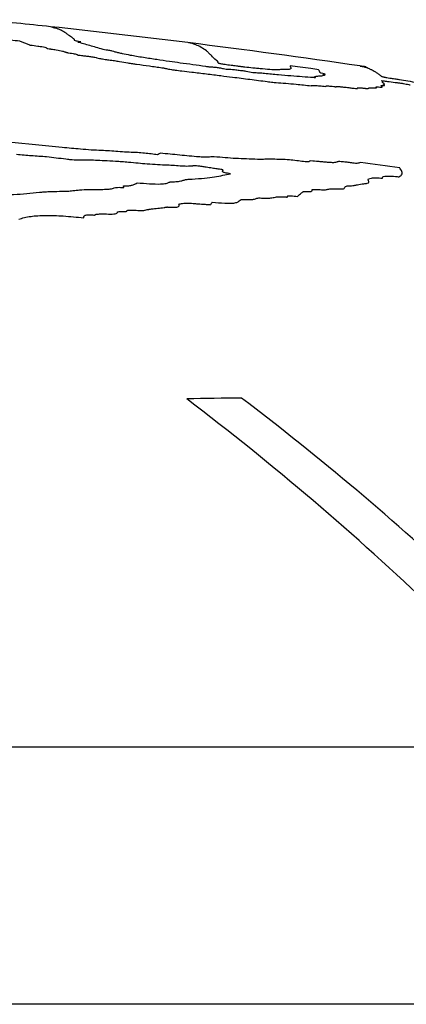
# Model space of a CAD drawing. Units: millimetres. Extents: x 19 to 893, y 28 to 880.
# Drawn here: x 50 to 52, y 631 to 634 of the extents above; entities that cross this region are included whole.
import ezdxf

# ---------------------------------------------------------------- set-up
doc = ezdxf.new("R2010")
doc.units = ezdxf.units.MM

msp = doc.modelspace()

# ---------------------------------------------------------------- linework, layer by layer
at = {"color": 7, "linetype": 'Continuous', "lineweight": 25}
for p, q in [((37.4176, 631.6673), (58.2662, 631.6673)), ((60.0919, 630.8883), (35.5919, 630.8883))]:
    msp.add_line(p, q, dxfattribs=at)
for centre, radius, start, end in [((47.8419, 609.4191), 24.5692, 83.86899, 84.35261), ((47.8419, 609.4191), 24.5692, 82.89418, 83.86899), ((47.6186, 612.5197), 21.4614, 82.62814, 82.7029), ((49.7468, 632.0705), 1.8427, 69.1276, 70.1587), ((47.8419, 609.4191), 24.5692, 81.66946, 82.89418), ((47.8419, 609.4191), 24.5692, 81.62383, 81.66946), ((47.5589, 609.5269), 24.1013, 82.96188, 83.10168), ((51.8306, 631.3034), 2.3951, 115.5312, 115.763), ((52.2496, 630.5463), 3.0117, 106.3127, 106.5333), ((48.0948, 609.5146), 24.15, 81.84039, 82.12511), ((52.5329, 632.1191), 1.9808, 142.803, 143.0785), ((51.2755, 613.9612), 18.764, 90.70803, 91.21352), ((45.723, 625.7285), 8.7888, 46.91736, 52.74351), ((45.5078, 625.6663), 8.8662, 46.37524, 52.72077)]:
    msp.add_arc(centre, radius, start, end, dxfattribs=at)
for points, knots in [([(50.4687, 633.8474), (50.4693, 633.8472), (50.4706, 633.847), (50.4719, 633.8466), (50.4731, 633.8461), (50.4739, 633.8458)], [0, 0, 0, 0, 0.25021, 0.500409, 1, 1, 1, 1]), ([(50.4739, 633.8458), (50.4746, 633.8455), (50.476, 633.8451), (50.4801, 633.8438), (50.4878, 633.8417), (50.4932, 633.8397), (50.496, 633.8388)], [0, 0, 0, 0, 0.160031, 0.320064, 0.660031, 1, 1, 1, 1]), ([(50.496, 633.8388), (50.4968, 633.8384), (50.4983, 633.8377), (50.5005, 633.8364), (50.5022, 633.8353), (50.5033, 633.8346)], [0, 0, 0, 0, 0.250065, 0.500122, 1, 1, 1, 1]), ([(50.5033, 633.8346), (50.5037, 633.8343), (50.5049, 633.8336), (50.507, 633.8325), (50.5084, 633.8316), (50.5091, 633.8312)], [0, 0, 0, 0, 0.249994, 0.624997, 1, 1, 1, 1]), ([(50.5091, 633.8312), (50.5099, 633.8306), (50.5119, 633.8292), (50.5148, 633.8267), (50.5175, 633.8246), (50.5189, 633.8236)], [0, 0, 0, 0, 0.249997, 0.624992, 1, 1, 1, 1]), ([(50.5189, 633.8236), (50.5201, 633.8227), (50.5231, 633.8206), (50.5288, 633.8169), (50.5325, 633.8139), (50.5344, 633.8124)], [0, 0, 0, 0, 0.249991, 0.624994, 1, 1, 1, 1]), ([(50.5344, 633.8124), (50.5349, 633.812), (50.5359, 633.8111), (50.5377, 633.8094), (50.5373, 633.8082), (50.5371, 633.8074)], [0, 0, 0, 0, 0.251298, 0.502607, 1, 1, 1, 1]), ([(50.5371, 633.8074), (50.5377, 633.8071), (50.5396, 633.8059), (50.5526, 633.8035), (50.5575, 633.8019), (50.5562, 633.8014), (50.5523, 633.8013), (50.5494, 633.8014), (50.5487, 633.8015)], [0, 0, 0, 0, 0.186122, 0.561875, 0.710888, 0.835733, 0.960316, 1, 1, 1, 1]), ([(50.5487, 633.8015), (50.5487, 633.8015), (50.5487, 633.8015), (50.5487, 633.8015), (50.5487, 633.8014), (50.5491, 633.8013), (50.55, 633.8012), (50.5505, 633.8011), (50.5507, 633.801)], [0, 0, 0, 0, 0.013525, 0.030797, 0.062457, 0.178965, 0.638956, 1, 1, 1, 1]), ([(50.5507, 633.801), (50.5633, 633.7975), (50.5823, 633.7921), (50.6074, 633.7847), (50.6218, 633.7806), (50.6289, 633.7786)], [0, 0, 0, 0, 0.499903, 0.749869, 1, 1, 1, 1]), ([(50.9373, 633.7748), (50.9318, 633.7784), (50.921, 633.7858), (50.9027, 633.7947), (50.8903, 633.7976), (50.8829, 633.7994)], [0, 0, 0, 0, 0.289638, 0.579277, 1, 1, 1, 1]), ([(50.4034, 633.7922), (50.4116, 633.7913), (50.4246, 633.7898), (50.4401, 633.7874), (50.4489, 633.7857), (50.4536, 633.7841), (50.4538, 633.7834), (50.4539, 633.783)], [0, 0, 0, 0, 0.296845, 0.468832, 0.641982, 0.798739, 1, 1, 1, 1]), ([(50.4539, 633.783), (50.454, 633.7829), (50.4544, 633.7826), (50.4584, 633.7817), (50.4629, 633.7809), (50.4666, 633.7803), (50.4671, 633.7802)], [0, 0, 0, 0, 0.1550784, 0.4230683, 0.9318544, 1, 1, 1, 1]), ([(50.4671, 633.7802), (50.4725, 633.7794), (50.4858, 633.7774), (50.5023, 633.7742), (50.5077, 633.7724), (50.5102, 633.7715)], [0, 0, 0, 0, 0.270185, 0.667772, 1, 1, 1, 1]), ([(50.5102, 633.7715), (50.5109, 633.7712), (50.5122, 633.7707), (50.5142, 633.77), (50.5162, 633.7695), (50.5178, 633.7692), (50.5191, 633.769), (50.5196, 633.7689)], [0, 0, 0, 0, 0.391891, 0.679122, 0.81025, 0.942703, 1, 1, 1, 1]), ([(50.5196, 633.7689), (50.523, 633.7684), (50.5298, 633.7675), (50.5383, 633.7659), (50.544, 633.7641), (50.547, 633.7629), (50.5488, 633.7621)], [0, 0, 0, 0, 0.187032, 0.375592, 0.61262, 1, 1, 1, 1]), ([(50.6289, 633.7786), (50.6322, 633.7782), (50.6377, 633.7775), (50.6445, 633.7765), (50.6498, 633.7755), (50.6536, 633.7741), (50.6574, 633.7729), (50.66, 633.772)], [0, 0, 0, 0, 0.159669, 0.273863, 0.388311, 0.569453, 1, 1, 1, 1]), ([(50.66, 633.772), (50.6639, 633.7712), (50.6717, 633.7695), (50.6852, 633.7663), (50.6984, 633.7638), (50.7069, 633.7621)], [0, 0, 0, 0, 0.2642822, 0.5284105, 1, 1, 1, 1]), ([(50.9525, 633.7603), (50.9499, 633.7629), (50.946, 633.7669), (50.9413, 633.7715), (50.9386, 633.7737), (50.9373, 633.7748)], [0, 0, 0, 0, 0.499989, 0.749992, 1, 1, 1, 1]), ([(50.5488, 633.7621), (50.5511, 633.7618), (50.5557, 633.7612), (50.5639, 633.7601), (50.5701, 633.7594), (50.574, 633.759)], [0, 0, 0, 0, 0.273615, 0.547016, 1, 1, 1, 1]), ([(50.574, 633.759), (50.5781, 633.7585), (50.5849, 633.7578), (50.594, 633.7565), (50.6013, 633.7551), (50.6044, 633.7543), (50.6062, 633.7538)], [0, 0, 0, 0, 0.294401, 0.494053, 0.693541, 1, 1, 1, 1]), ([(50.6062, 633.7538), (50.6085, 633.7531), (50.6132, 633.7518), (50.6266, 633.7495), (50.6371, 633.7481), (50.6424, 633.7473)], [0, 0, 0, 0, 0.3279072, 0.6593528, 1, 1, 1, 1]), ([(50.6424, 633.7473), (50.6479, 633.7466), (50.6588, 633.7451), (50.6785, 633.7422), (50.6912, 633.74), (50.6992, 633.7386)], [0, 0, 0, 0, 0.269226, 0.538502, 1, 1, 1, 1]), ([(50.6992, 633.7386), (50.7015, 633.7381), (50.7059, 633.7373), (50.7148, 633.7359), (50.7219, 633.7349), (50.7262, 633.7343)], [0, 0, 0, 0, 0.288722, 0.563904, 1, 1, 1, 1]), ([(50.7069, 633.7621), (50.7132, 633.761), (50.7257, 633.7588), (50.7525, 633.7545), (50.7736, 633.7512), (50.7875, 633.7491)], [0, 0, 0, 0, 0.256664, 0.513151, 1, 1, 1, 1]), ([(50.7875, 633.7491), (50.7999, 633.7472), (50.8225, 633.7437), (50.8597, 633.7387), (50.8969, 633.7339), (50.922, 633.7302), (50.9346, 633.7283)], [0, 0, 0, 0, 0.266843, 0.483777, 0.739825, 1, 1, 1, 1]), ([(50.9743, 633.737), (50.9736, 633.7379), (50.9726, 633.7392), (50.9728, 633.7418), (50.9625, 633.7497), (50.9568, 633.7557), (50.9525, 633.7603)], [0, 0, 0, 0, 0.101274, 0.151537, 0.352591, 1, 1, 1, 1]), ([(50.7262, 633.7343), (50.739, 633.7325), (50.7583, 633.7299), (50.7838, 633.7264), (50.7965, 633.7245), (50.8029, 633.7236)], [0, 0, 0, 0, 0.499647, 0.749812, 1, 1, 1, 1]), ([(50.8029, 633.7236), (50.8046, 633.7234), (50.8076, 633.7229), (50.8122, 633.7222), (50.8151, 633.7216), (50.8163, 633.7213), (50.8165, 633.7213)], [0, 0, 0, 0, 0.322946, 0.586579, 0.938884, 1, 1, 1, 1]), ([(50.8165, 633.7213), (50.8183, 633.7208), (50.822, 633.7198), (50.8315, 633.7181), (50.8458, 633.7162), (50.8565, 633.7149), (50.8634, 633.7141)], [0, 0, 0, 0, 0.197493, 0.396949, 0.612715, 1, 1, 1, 1]), ([(50.8634, 633.7141), (50.8733, 633.7129), (50.8978, 633.71), (50.9372, 633.7051), (50.9667, 633.7015), (50.9814, 633.6997)], [0, 0, 0, 0, 0.249999, 0.624997, 1, 1, 1, 1]), ([(50.9346, 633.7283), (50.9368, 633.728), (50.9401, 633.7275), (50.9439, 633.7269), (50.9458, 633.7267), (50.9469, 633.7265), (50.9476, 633.7264), (50.948, 633.7264), (50.9482, 633.7264), (50.9483, 633.7264)], [0, 0, 0, 0, 0.484404, 0.729691, 0.823402, 0.90847, 0.946738, 0.979022, 1, 1, 1, 1]), ([(50.9483, 633.7264), (50.9515, 633.7263), (50.9559, 633.7261), (50.9642, 633.7253), (50.9704, 633.7245), (50.9796, 633.7231), (50.988, 633.7215), (50.9945, 633.7202), (50.997, 633.7197)], [0, 0, 0, 0, 0.249941, 0.345828, 0.442346, 0.55289, 0.82438, 1, 1, 1, 1]), ([(51.0169, 633.7301), (51.0105, 633.7309), (51.0016, 633.7319), (50.9901, 633.7335), (50.9835, 633.7345), (50.9782, 633.7356), (50.9756, 633.7364), (50.9747, 633.7369), (50.9743, 633.737)], [0, 0, 0, 0, 0.343448, 0.476775, 0.611618, 0.726285, 0.908815, 1, 1, 1, 1]), ([(50.997, 633.7197), (51.003, 633.7194), (51.0124, 633.7189), (51.0293, 633.7172), (51.0436, 633.7154), (51.061, 633.7127), (51.0712, 633.7108), (51.078, 633.7094)], [0, 0, 0, 0, 0.270643, 0.425999, 0.582555, 0.721725, 1, 1, 1, 1]), ([(51.0535, 633.7252), (51.0499, 633.7257), (51.0427, 633.7267), (51.0306, 633.7284), (51.0219, 633.7295), (51.0169, 633.7301)], [0, 0, 0, 0, 0.295452, 0.590698, 1, 1, 1, 1]), ([(51.1071, 633.7199), (51.1023, 633.7204), (51.0926, 633.7213), (51.0747, 633.7231), (51.0616, 633.7244), (51.0535, 633.7252)], [0, 0, 0, 0, 0.273324, 0.546636, 1, 1, 1, 1]), ([(51.078, 633.7094), (51.0812, 633.7093), (51.0876, 633.7089), (51.098, 633.7084), (51.1075, 633.7075), (51.1132, 633.707)], [0, 0, 0, 0, 0.2817678, 0.5633029, 1, 1, 1, 1]), ([(51.1611, 633.7179), (51.1595, 633.7174), (51.1562, 633.7165), (51.1366, 633.7172), (51.1172, 633.719), (51.1071, 633.7199)], [0, 0, 0, 0, 0.3236968, 0.648934, 1, 1, 1, 1]), ([(51.1623, 633.7184), (51.1619, 633.7184), (51.161, 633.7184), (51.1611, 633.7182), (51.1611, 633.718), (51.1611, 633.7179)], [0, 0, 0, 0, 0.2206177, 0.5318431, 1, 1, 1, 1]), ([(51.193, 633.7206), (51.1922, 633.7201), (51.1905, 633.7192), (51.1839, 633.718), (51.1707, 633.7182), (51.1623, 633.7184)], [0, 0, 0, 0, 0.2605135, 0.5212963, 1, 1, 1, 1]), ([(51.277, 633.7171), (51.2691, 633.7183), (51.2515, 633.7212), (51.2212, 633.7254), (51.2007, 633.728), (51.1906, 633.7293)], [0, 0, 0, 0, 0.291042, 0.651891, 1, 1, 1, 1]), ([(51.1906, 633.7293), (51.1907, 633.7291), (51.1907, 633.7287), (51.1908, 633.728), (51.1909, 633.7274), (51.191, 633.727)], [0, 0, 0, 0, 0.261007, 0.522013, 1, 1, 1, 1]), ([(51.191, 633.727), (51.1913, 633.7265), (51.1919, 633.7254), (51.194, 633.7231), (51.1934, 633.7216), (51.193, 633.7206)], [0, 0, 0, 0, 0.251855, 0.5036865, 1, 1, 1, 1]), ([(51.2816, 633.7088), (51.2811, 633.7095), (51.2803, 633.711), (51.2788, 633.7138), (51.2777, 633.7157), (51.277, 633.7171)], [0, 0, 0, 0, 0.251897, 0.503793, 1, 1, 1, 1]), ([(51.2851, 633.707), (51.2844, 633.7072), (51.2832, 633.7076), (51.282, 633.7082), (51.2817, 633.7086), (51.2816, 633.7088)], [0, 0, 0, 0, 0.26127, 0.522188, 1, 1, 1, 1]), ([(51.4024, 633.7289), (51.4028, 633.7289), (51.4062, 633.7286), (51.4109, 633.7274), (51.415, 633.7263)], [0, 0, 0, 0, 0.117523, 1, 1, 1, 1]), ([(51.415, 633.7263), (51.4165, 633.726), (51.4193, 633.7252), (51.4258, 633.7234), (51.428, 633.7223), (51.4295, 633.7215)], [0, 0, 0, 0, 0.250756, 0.501508, 1, 1, 1, 1]), ([(51.4295, 633.7215), (51.4299, 633.7211), (51.4309, 633.7203), (51.4358, 633.7182), (51.4397, 633.7163), (51.4423, 633.7151)], [0, 0, 0, 0, 0.250661, 0.501286, 1, 1, 1, 1]), ([(51.4423, 633.7151), (51.444, 633.7141), (51.4484, 633.7116), (51.4552, 633.707), (51.4604, 633.7031), (51.463, 633.7011)], [0, 0, 0, 0, 0.249993, 0.624991, 1, 1, 1, 1]), ([(50.9814, 633.6997), (50.9931, 633.6982), (51.0223, 633.6946), (51.0689, 633.6887), (51.1039, 633.6842), (51.1213, 633.6819)], [0, 0, 0, 0, 0.249992, 0.624989, 1, 1, 1, 1]), ([(51.1132, 633.707), (51.1274, 633.7057), (51.1558, 633.7029), (51.2047, 633.6989), (51.2389, 633.6963), (51.2612, 633.6946)], [0, 0, 0, 0, 0.256616, 0.512738, 1, 1, 1, 1]), ([(51.1213, 633.6819), (51.1241, 633.6816), (51.1298, 633.6809), (51.1381, 633.6798), (51.1446, 633.6791), (51.1476, 633.6789), (51.1484, 633.6788)], [0, 0, 0, 0, 0.3002764, 0.6009643, 0.9038284, 1, 1, 1, 1]), ([(51.1484, 633.6788), (51.1579, 633.6782), (51.1771, 633.6768), (51.2119, 633.6738), (51.239, 633.6706), (51.2542, 633.6688)], [0, 0, 0, 0, 0.304135, 0.608904, 1, 1, 1, 1]), ([(51.2612, 633.6946), (51.2625, 633.6945), (51.2653, 633.6943), (51.2673, 633.6944), (51.2676, 633.6946), (51.2674, 633.6947), (51.2673, 633.6947)], [0, 0, 0, 0, 0.352575, 0.789183, 0.954353, 1, 1, 1, 1]), ([(51.2673, 633.6947), (51.2657, 633.6957), (51.2621, 633.6979), (51.2738, 633.6987), (51.2887, 633.699), (51.2902, 633.7004), (51.291, 633.7011)], [0, 0, 0, 0, 0.219826, 0.484814, 0.739567, 1, 1, 1, 1]), ([(51.2897, 633.7038), (51.2913, 633.7037), (51.2942, 633.7035), (51.2967, 633.7035), (51.2967, 633.7039), (51.2923, 633.7051), (51.288, 633.7062), (51.2851, 633.707)], [0, 0, 0, 0, 0.152653, 0.282462, 0.412788, 0.600667, 1, 1, 1, 1]), ([(51.291, 633.7011), (51.2915, 633.7013), (51.2924, 633.7016), (51.2963, 633.7016), (51.2971, 633.702), (51.2955, 633.7026), (51.2927, 633.7032), (51.2905, 633.7037), (51.2897, 633.7038)], [0, 0, 0, 0, 0.260689, 0.513886, 0.668423, 0.79784, 0.926924, 1, 1, 1, 1]), ([(51.463, 633.7011), (51.4634, 633.7008), (51.4642, 633.7002), (51.4655, 633.699), (51.4672, 633.698), (51.4684, 633.6973)], [0, 0, 0, 0, 0.250161, 0.500322, 1, 1, 1, 1]), ([(51.474, 633.6768), (51.4724, 633.6777), (51.4692, 633.6795), (51.4704, 633.6817), (51.4688, 633.6837), (51.4677, 633.685)], [0, 0, 0, 0, 0.255512, 0.510301, 1, 1, 1, 1]), ([(51.4677, 633.685), (51.4701, 633.6846), (51.4751, 633.6839), (51.4821, 633.6828), (51.4874, 633.6821), (51.4898, 633.6818), (51.4903, 633.6817)], [0, 0, 0, 0, 0.320967, 0.655674, 0.926855, 1, 1, 1, 1]), ([(51.4684, 633.6973), (51.469, 633.697), (51.4699, 633.6966), (51.4733, 633.6958), (51.4776, 633.6949), (51.484, 633.6938), (51.4941, 633.6923), (51.5043, 633.6908), (51.5133, 633.6895), (51.5183, 633.6887), (51.521, 633.6882), (51.5216, 633.6881), (51.5217, 633.6881)], [0, 0, 0, 0, 0.174907, 0.278123, 0.360014, 0.441962, 0.577931, 0.787061, 0.876508, 0.96682, 0.994444, 1, 1, 1, 1]), ([(51.4903, 633.6817), (51.4981, 633.6807), (51.5089, 633.6794), (51.5242, 633.6773), (51.534, 633.6758), (51.543, 633.6741), (51.5496, 633.6727), (51.5528, 633.6718), (51.5543, 633.6714)], [0, 0, 0, 0, 0.341045, 0.471457, 0.603485, 0.715998, 0.867314, 1, 1, 1, 1]), ([(51.5217, 633.6881), (51.5299, 633.6866), (51.5461, 633.6837), (51.5805, 633.6781), (51.6094, 633.6729), (51.6278, 633.6695), (51.6336, 633.6684)], [0, 0, 0, 0, 0.234065, 0.463859, 0.83132, 1, 1, 1, 1]), ([(51.2542, 633.6688), (51.2543, 633.6693), (51.2545, 633.6702), (51.2619, 633.6704), (51.273, 633.6697), (51.2858, 633.6683), (51.2947, 633.6672), (51.2977, 633.6668)], [0, 0, 0, 0, 0.273091, 0.453919, 0.634851, 0.877303, 1, 1, 1, 1]), ([(51.2977, 633.6668), (51.2982, 633.6672), (51.2993, 633.6679), (51.301, 633.6687), (51.3069, 633.6686), (51.3138, 633.6679), (51.3201, 633.6672), (51.324, 633.6666), (51.3247, 633.6665)], [0, 0, 0, 0, 0.276352, 0.554469, 0.676185, 0.798336, 0.963668, 1, 1, 1, 1]), ([(51.3247, 633.6665), (51.325, 633.6665), (51.3257, 633.6664), (51.3271, 633.6663), (51.3284, 633.6662), (51.3294, 633.6662), (51.3295, 633.6663), (51.3295, 633.6663)], [0, 0, 0, 0, 0.094461, 0.269469, 0.664351, 0.881141, 1, 1, 1, 1]), ([(51.3295, 633.6663), (51.3298, 633.6665), (51.3303, 633.667), (51.3343, 633.667), (51.3417, 633.6665), (51.3535, 633.6652), (51.3629, 633.664), (51.368, 633.6634)], [0, 0, 0, 0, 0.187981, 0.333828, 0.479908, 0.716093, 1, 1, 1, 1]), ([(51.368, 633.6634), (51.3723, 633.6629), (51.3794, 633.662), (51.3878, 633.6611), (51.3927, 633.6608), (51.3952, 633.6609), (51.3948, 633.6613), (51.3947, 633.6615)], [0, 0, 0, 0, 0.319572, 0.541371, 0.684027, 0.827672, 1, 1, 1, 1]), ([(51.3947, 633.6615), (51.3941, 633.6621), (51.3932, 633.6629), (51.3982, 633.6631), (51.4061, 633.6626), (51.4132, 633.6618), (51.4173, 633.6614)], [0, 0, 0, 0, 0.351391, 0.543637, 0.735767, 1, 1, 1, 1]), ([(51.4173, 633.6614), (51.4181, 633.6613), (51.4203, 633.6611), (51.423, 633.661), (51.4254, 633.6611), (51.4268, 633.6613), (51.4275, 633.6614)], [0, 0, 0, 0, 0.129541, 0.335931, 0.665934, 1, 1, 1, 1]), ([(51.4275, 633.6614), (51.4279, 633.6615), (51.4288, 633.6617), (51.4288, 633.6622), (51.4296, 633.6625), (51.431, 633.6625), (51.4313, 633.6625)], [0, 0, 0, 0, 0.307261, 0.611728, 0.918376, 1, 1, 1, 1]), ([(51.4313, 633.6625), (51.435, 633.6624), (51.442, 633.6623), (51.4508, 633.6626), (51.4534, 633.6636), (51.4512, 633.6649), (51.4506, 633.6652)], [0, 0, 0, 0, 0.272142, 0.515031, 0.871905, 1, 1, 1, 1]), ([(51.4506, 633.6652), (51.4505, 633.6654), (51.4501, 633.6657), (51.4509, 633.6659), (51.4523, 633.6659), (51.4532, 633.6658), (51.4537, 633.6658), (51.4538, 633.6658)], [0, 0, 0, 0, 0.368902, 0.736372, 0.877432, 0.978002, 1, 1, 1, 1]), ([(51.4538, 633.6658), (51.4569, 633.6655), (51.4631, 633.6649), (51.4689, 633.6647), (51.4702, 633.6658), (51.4685, 633.6669), (51.4673, 633.6677)], [0, 0, 0, 0, 0.17591, 0.353514, 0.552941, 1, 1, 1, 1]), ([(51.4673, 633.6677), (51.4671, 633.6681), (51.4666, 633.6687), (51.4654, 633.6696), (51.4659, 633.6702), (51.468, 633.6701), (51.4688, 633.6701)], [0, 0, 0, 0, 0.320535, 0.649588, 0.862079, 1, 1, 1, 1]), ([(51.4688, 633.6701), (51.4717, 633.6701), (51.478, 633.6699), (51.4761, 633.6716), (51.4744, 633.6727), (51.4736, 633.6732)], [0, 0, 0, 0, 0.301382, 0.674915, 1, 1, 1, 1]), ([(51.4736, 633.6732), (51.4735, 633.6736), (51.4734, 633.6743), (51.4758, 633.6751), (51.4747, 633.6762), (51.474, 633.6768)], [0, 0, 0, 0, 0.270874, 0.541015, 1, 1, 1, 1]), ([(50.5009, 633.4823), (50.4469, 633.4875), (50.3657, 633.4953), (50.2574, 633.5052), (50.2033, 633.5099), (50.1762, 633.5123)], [0, 0, 0, 0, 0.499961, 0.749979, 1, 1, 1, 1]), ([(50.6199, 633.473), (50.6097, 633.4734), (50.5892, 633.4742), (50.5489, 633.4776), (50.5194, 633.4805), (50.5009, 633.4823)], [0, 0, 0, 0, 0.271836, 0.542453, 1, 1, 1, 1]), ([(50.7224, 633.4669), (50.7139, 633.4672), (50.6969, 633.4679), (50.6614, 633.4708), (50.6363, 633.4721), (50.6199, 633.473)], [0, 0, 0, 0, 0.26019, 0.518954, 1, 1, 1, 1]), ([(50.4537, 633.4538), (50.446, 633.4543), (50.4306, 633.4554), (50.4006, 633.4573), (50.3779, 633.4593), (50.3629, 633.4606)], [0, 0, 0, 0, 0.255406, 0.510756, 1, 1, 1, 1]), ([(50.5311, 633.4444), (50.5298, 633.4445), (50.5264, 633.4447), (50.5199, 633.4456), (50.515, 633.4462), (50.512, 633.4466)], [0, 0, 0, 0, 0.219294, 0.538955, 1, 1, 1, 1]), ([(50.6286, 633.4419), (50.6195, 633.4424), (50.6014, 633.4434), (50.5696, 633.4439), (50.5462, 633.4442), (50.5311, 633.4444)], [0, 0, 0, 0, 0.263449, 0.526057, 1, 1, 1, 1]), ([(50.702, 633.4372), (50.6952, 633.4378), (50.6816, 633.4391), (50.6575, 633.4403), (50.6398, 633.4413), (50.6286, 633.4419)], [0, 0, 0, 0, 0.268027, 0.535181, 1, 1, 1, 1]), ([(50.7896, 633.4604), (50.783, 633.4611), (50.7699, 633.4626), (50.7495, 633.465), (50.7331, 633.4666), (50.7245, 633.4669), (50.7224, 633.4669)], [0, 0, 0, 0, 0.289303, 0.578179, 0.899835, 1, 1, 1, 1]), ([(50.9144, 633.4537), (50.9048, 633.4546), (50.8855, 633.4564), (50.8468, 633.46), (50.8177, 633.4628), (50.7984, 633.4646)], [0, 0, 0, 0, 0.2503655, 0.5007142, 1, 1, 1, 1]), ([(50.9432, 633.4532), (50.9407, 633.4531), (50.9357, 633.4531), (50.9268, 633.453), (50.919, 633.4534), (50.9144, 633.4537)], [0, 0, 0, 0, 0.283921, 0.567991, 1, 1, 1, 1]), ([(50.961, 633.454), (50.9603, 633.4541), (50.9587, 633.4542), (50.9547, 633.4542), (50.9504, 633.4536), (50.9457, 633.4533), (50.9432, 633.4532)], [0, 0, 0, 0, 0.076666, 0.18772, 0.574903, 1, 1, 1, 1]), ([(51.0919, 633.4463), (51.0808, 633.4468), (51.0588, 633.4477), (51.0179, 633.4488), (50.9832, 633.452), (50.961, 633.454)], [0, 0, 0, 0, 0.2638551, 0.5275959, 1, 1, 1, 1]), ([(51.1384, 633.4466), (51.1331, 633.4468), (51.1227, 633.447), (51.1098, 633.4461), (51.0983, 633.4462), (51.0919, 633.4463)], [0, 0, 0, 0, 0.307508, 0.609619, 1, 1, 1, 1]), ([(51.2105, 633.4423), (51.203, 633.4432), (51.1858, 633.4452), (51.1633, 633.4457), (51.1467, 633.4463), (51.1384, 633.4466)], [0, 0, 0, 0, 0.279288, 0.638659, 1, 1, 1, 1]), ([(51.2536, 633.4416), (51.2517, 633.4408), (51.2493, 633.4396), (51.2442, 633.4388), (51.2403, 633.4387), (51.2309, 633.4394), (51.2206, 633.4409), (51.2122, 633.4421), (51.2105, 633.4423)], [0, 0, 0, 0, 0.344283, 0.445459, 0.521138, 0.596749, 0.918382, 1, 1, 1, 1]), ([(51.2982, 633.4375), (51.2945, 633.4379), (51.287, 633.4385), (51.2721, 633.4399), (51.261, 633.4409), (51.2536, 633.4416)], [0, 0, 0, 0, 0.251876, 0.503741, 1, 1, 1, 1]), ([(51.3631, 633.4374), (51.3583, 633.438), (51.3503, 633.439), (51.3405, 633.4395), (51.3345, 633.4393), (51.3331, 633.4386), (51.3324, 633.4382)], [0, 0, 0, 0, 0.348025, 0.577559, 0.80847, 1, 1, 1, 1]), ([(50.8191, 633.4285), (50.8093, 633.4289), (50.7897, 633.4297), (50.7505, 633.4324), (50.7209, 633.4353), (50.702, 633.4372)], [0, 0, 0, 0, 0.26532, 0.530411, 1, 1, 1, 1]), ([(50.8952, 633.4261), (50.8914, 633.4257), (50.883, 633.4248), (50.8629, 633.4256), (50.8407, 633.4273), (50.8263, 633.4281), (50.8191, 633.4285)], [0, 0, 0, 0, 0.21165, 0.471605, 0.736014, 1, 1, 1, 1]), ([(50.9365, 633.4225), (50.9324, 633.4232), (50.9241, 633.4245), (50.9129, 633.426), (50.9037, 633.4266), (50.8983, 633.4265), (50.896, 633.4262), (50.8952, 633.4261)], [0, 0, 0, 0, 0.279808, 0.561495, 0.733215, 0.905974, 1, 1, 1, 1]), ([(50.9842, 633.4152), (50.9793, 633.4159), (50.9696, 633.4174), (50.9536, 633.4198), (50.9427, 633.4215), (50.9365, 633.4225)], [0, 0, 0, 0, 0.306156, 0.612301, 1, 1, 1, 1]), ([(51.0101, 633.4028), (51.0072, 633.4032), (51.0015, 633.404), (50.9943, 633.4055), (50.9894, 633.4069), (50.9866, 633.4083), (50.9857, 633.4101), (50.9873, 633.4116), (50.9878, 633.4131), (50.9871, 633.414), (50.9856, 633.4148), (50.9845, 633.4151), (50.9842, 633.4152)], [0, 0, 0, 0, 0.12828, 0.257626, 0.33991, 0.422346, 0.543863, 0.765867, 0.856023, 0.932878, 0.981091, 1, 1, 1, 1]), ([(51.3324, 633.4382), (51.3314, 633.4377), (51.3296, 633.4366), (51.3215, 633.436), (51.3106, 633.4365), (51.3022, 633.4372), (51.2982, 633.4375)], [0, 0, 0, 0, 0.265153, 0.486261, 0.757019, 1, 1, 1, 1]), ([(51.3925, 633.4335), (51.3899, 633.4339), (51.3847, 633.4345), (51.375, 633.4358), (51.3678, 633.4367), (51.3631, 633.4374)], [0, 0, 0, 0, 0.264367, 0.528713, 1, 1, 1, 1]), ([(51.52, 633.3936), (51.523, 633.3954), (51.529, 633.3992), (51.5313, 633.4079), (51.526, 633.4153), (51.5225, 633.4201)], [0, 0, 0, 0, 0.257811, 0.515516, 1, 1, 1, 1]), ([(50.8333, 633.3785), (50.8386, 633.3786), (50.8514, 633.3787), (50.8622, 633.3814), (50.8688, 633.3834), (50.8717, 633.3843)], [0, 0, 0, 0, 0.278844, 0.674648, 1, 1, 1, 1]), ([(50.8717, 633.3843), (50.8732, 633.3847), (50.8762, 633.3854), (50.8837, 633.3862), (50.8901, 633.3865), (50.8942, 633.3867)], [0, 0, 0, 0, 0.268881, 0.537362, 1, 1, 1, 1]), ([(50.8942, 633.3867), (50.907, 633.3874), (50.9326, 633.3889), (50.9709, 633.3945), (50.9946, 633.3995), (51.0101, 633.4028)], [0, 0, 0, 0, 0.2595496, 0.5185405, 1, 1, 1, 1]), ([(51.4135, 633.3726), (51.4172, 633.373), (51.4258, 633.3738), (51.4307, 633.3771), (51.4289, 633.3801), (51.428, 633.3817)], [0, 0, 0, 0, 0.279254, 0.634088, 1, 1, 1, 1]), ([(51.428, 633.3817), (51.4271, 633.3837), (51.4255, 633.3871), (51.4356, 633.3898), (51.4506, 633.3905), (51.4638, 633.3897), (51.4704, 633.3894)], [0, 0, 0, 0, 0.33265, 0.554347, 0.776135, 1, 1, 1, 1]), ([(51.4704, 633.3894), (51.4698, 633.3909), (51.4687, 633.3935), (51.4763, 633.3955), (51.4895, 633.3959), (51.5052, 633.395), (51.5165, 633.3939), (51.52, 633.3936)], [0, 0, 0, 0, 0.2748251, 0.4501334, 0.6255311, 0.8824525, 1, 1, 1, 1]), ([(50.4928, 633.3495), (50.4967, 633.3496), (50.5046, 633.3497), (50.519, 633.3501), (50.5277, 633.351), (50.5332, 633.3516)], [0, 0, 0, 0, 0.2672301, 0.534597, 1, 1, 1, 1]), ([(50.5332, 633.3516), (50.5374, 633.3522), (50.5457, 633.3533), (50.5647, 633.3546), (50.5801, 633.355), (50.5902, 633.3553)], [0, 0, 0, 0, 0.259533, 0.518894, 1, 1, 1, 1]), ([(50.5902, 633.3553), (50.5976, 633.3554), (50.6126, 633.3555), (50.6338, 633.3555), (50.6496, 633.3566), (50.6542, 633.3583), (50.6561, 633.359)], [0, 0, 0, 0, 0.294503, 0.588931, 0.830119, 1, 1, 1, 1]), ([(50.6561, 633.359), (50.6577, 633.3597), (50.6604, 633.3609), (50.6683, 633.3617), (50.6776, 633.3616), (50.6842, 633.3611), (50.6876, 633.3609)], [0, 0, 0, 0, 0.318569, 0.543587, 0.768508, 1, 1, 1, 1]), ([(50.6876, 633.3609), (50.6874, 633.3616), (50.6871, 633.3629), (50.6864, 633.3644), (50.6864, 633.3653), (50.6866, 633.3657), (50.6869, 633.366), (50.6875, 633.3661), (50.6879, 633.3662), (50.6882, 633.3662), (50.6882, 633.3662)], [0, 0, 0, 0, 0.400819, 0.688649, 0.795364, 0.86736, 0.941848, 0.971117, 0.994426, 1, 1, 1, 1]), ([(50.6882, 633.3662), (50.6934, 633.3662), (50.7037, 633.3663), (50.7148, 633.3683), (50.7211, 633.3716), (50.7257, 633.374), (50.728, 633.3752)], [0, 0, 0, 0, 0.214836, 0.429577, 0.713708, 1, 1, 1, 1]), ([(50.728, 633.3752), (50.7404, 633.3742), (50.7653, 633.3721), (50.7967, 633.3712), (50.8168, 633.3733), (50.8222, 633.3757), (50.8249, 633.3769)], [0, 0, 0, 0, 0.296208, 0.596108, 0.798274, 1, 1, 1, 1]), ([(50.8249, 633.3769), (50.8254, 633.3772), (50.8263, 633.3776), (50.8287, 633.3782), (50.8311, 633.3785), (50.833, 633.3785), (50.8333, 633.3785)], [0, 0, 0, 0, 0.3165284, 0.5918503, 0.9323199, 1, 1, 1, 1]), ([(51.2359, 633.3488), (51.2391, 633.3487), (51.2455, 633.3483), (51.2524, 633.3487), (51.2568, 633.3501), (51.2575, 633.3525), (51.2575, 633.3544), (51.2575, 633.3554)], [0, 0, 0, 0, 0.16747, 0.336697, 0.481582, 0.73822, 1, 1, 1, 1]), ([(51.2575, 633.3554), (51.2627, 633.3552), (51.2732, 633.355), (51.2873, 633.3543), (51.2978, 633.3543), (51.301, 633.3549), (51.3024, 633.3551)], [0, 0, 0, 0, 0.322052, 0.649732, 0.84934, 1, 1, 1, 1]), ([(51.3024, 633.3551), (51.3057, 633.3559), (51.3132, 633.3576), (51.3323, 633.3575), (51.3463, 633.357), (51.3522, 633.3567)], [0, 0, 0, 0, 0.31478, 0.712572, 1, 1, 1, 1]), ([(51.3522, 633.3567), (51.3533, 633.3578), (51.3558, 633.3601), (51.3573, 633.3632), (51.3608, 633.3652), (51.3646, 633.366), (51.3675, 633.366), (51.3684, 633.3661)], [0, 0, 0, 0, 0.316104, 0.646467, 0.824565, 0.946853, 1, 1, 1, 1]), ([(51.3684, 633.3661), (51.3741, 633.3663), (51.3854, 633.3668), (51.3956, 633.3702), (51.4067, 633.3717), (51.4135, 633.3726)], [0, 0, 0, 0, 0.279553, 0.55559, 1, 1, 1, 1]), ([(50.2629, 633.3368), (50.2789, 633.337), (50.3108, 633.3374), (50.3685, 633.3404), (50.4065, 633.3441), (50.4317, 633.3466)], [0, 0, 0, 0, 0.253058, 0.505944, 1, 1, 1, 1]), ([(50.4317, 633.3466), (50.4364, 633.347), (50.4459, 633.3479), (50.4661, 633.349), (50.4823, 633.3493), (50.4928, 633.3495)], [0, 0, 0, 0, 0.257722, 0.515374, 1, 1, 1, 1]), ([(50.9551, 633.3166), (50.9678, 633.3155), (50.987, 633.3138), (51.011, 633.3129), (51.0261, 633.3144), (51.0342, 633.3182), (51.0375, 633.3213), (51.0392, 633.323)], [0, 0, 0, 0, 0.287013, 0.433793, 0.582421, 0.78212, 1, 1, 1, 1]), ([(51.0392, 633.323), (51.0399, 633.3234), (51.0413, 633.3243), (51.0449, 633.325), (51.0484, 633.3253), (51.0503, 633.3252), (51.0511, 633.3252)], [0, 0, 0, 0, 0.363296, 0.726113, 0.891484, 1, 1, 1, 1]), ([(51.0511, 633.3252), (51.0568, 633.3249), (51.0684, 633.3243), (51.0824, 633.3255), (51.0874, 633.3274), (51.0901, 633.3285)], [0, 0, 0, 0, 0.304927, 0.611327, 1, 1, 1, 1]), ([(51.0901, 633.3285), (51.091, 633.3287), (51.0934, 633.3293), (51.0998, 633.3295), (51.1051, 633.3292), (51.1075, 633.3291)], [0, 0, 0, 0, 0.2562956, 0.6687517, 1, 1, 1, 1]), ([(51.1075, 633.3291), (51.1122, 633.329), (51.1236, 633.3285), (51.1365, 633.3302), (51.1476, 633.3323), (51.161, 633.3334), (51.1725, 633.3329), (51.1787, 633.3323), (51.1802, 633.3322)], [0, 0, 0, 0, 0.152364, 0.373045, 0.630032, 0.810737, 0.954664, 1, 1, 1, 1]), ([(51.1802, 633.3322), (51.1803, 633.3322), (51.1806, 633.3322), (51.1811, 633.3322), (51.182, 633.3324), (51.1827, 633.3328), (51.1826, 633.3332), (51.1826, 633.3333)], [0, 0, 0, 0, 0.034861, 0.09065, 0.259939, 0.791642, 1, 1, 1, 1]), ([(51.1826, 633.3333), (51.1824, 633.3338), (51.182, 633.3347), (51.1837, 633.3357), (51.1874, 633.3361), (51.1941, 633.336), (51.2031, 633.3351), (51.2099, 633.3346), (51.2133, 633.3343)], [0, 0, 0, 0, 0.172006, 0.292383, 0.413728, 0.549805, 0.774526, 1, 1, 1, 1]), ([(51.2133, 633.3343), (51.2147, 633.3355), (51.2175, 633.3379), (51.2227, 633.3425), (51.2268, 633.3458), (51.2295, 633.348)], [0, 0, 0, 0, 0.260208, 0.520416, 1, 1, 1, 1]), ([(51.2295, 633.348), (51.2299, 633.3481), (51.2308, 633.3486), (51.233, 633.3489), (51.2352, 633.3489), (51.2359, 633.3488)], [0, 0, 0, 0, 0.355233, 0.805363, 1, 1, 1, 1]), ([(50.6828, 633.2886), (50.6846, 633.2884), (50.6878, 633.2882), (50.6918, 633.2883), (50.6948, 633.2888), (50.6972, 633.2903), (50.697, 633.2921), (50.7011, 633.2928), (50.7026, 633.2929), (50.7033, 633.2929)], [0, 0, 0, 0, 0.129794, 0.23602, 0.34254, 0.502193, 0.868328, 0.945859, 1, 1, 1, 1]), ([(50.7033, 633.2929), (50.7068, 633.2928), (50.7139, 633.2927), (50.728, 633.2918), (50.738, 633.2916), (50.7443, 633.2914)], [0, 0, 0, 0, 0.2662445, 0.5316138, 1, 1, 1, 1]), ([(50.7443, 633.2914), (50.7457, 633.2914), (50.7493, 633.2916), (50.7529, 633.2927), (50.756, 633.2935), (50.7578, 633.294)], [0, 0, 0, 0, 0.218256, 0.541333, 1, 1, 1, 1]), ([(50.7578, 633.294), (50.7589, 633.2942), (50.761, 633.2946), (50.7652, 633.2955), (50.7688, 633.296), (50.7713, 633.2964)], [0, 0, 0, 0, 0.252531, 0.505058, 1, 1, 1, 1]), ([(50.7713, 633.2964), (50.7775, 633.2971), (50.7869, 633.2981), (50.7997, 633.2993), (50.8059, 633.3), (50.809, 633.3003)], [0, 0, 0, 0, 0.4999696, 0.7499773, 1, 1, 1, 1]), ([(50.809, 633.3003), (50.8104, 633.3005), (50.8129, 633.301), (50.8153, 633.3016), (50.8175, 633.302), (50.8191, 633.3021), (50.8202, 633.302), (50.8206, 633.302)], [0, 0, 0, 0, 0.369485, 0.671765, 0.821244, 0.932804, 1, 1, 1, 1]), ([(50.8206, 633.302), (50.8272, 633.3016), (50.8375, 633.301), (50.8482, 633.3019), (50.8542, 633.3038), (50.8558, 633.3068), (50.8545, 633.3094), (50.8539, 633.3106)], [0, 0, 0, 0, 0.254139, 0.402517, 0.550843, 0.784118, 1, 1, 1, 1]), ([(50.8539, 633.3106), (50.8573, 633.3115), (50.864, 633.3133), (50.8815, 633.3139), (50.8968, 633.3131), (50.9055, 633.3123), (50.907, 633.3121)], [0, 0, 0, 0, 0.30941, 0.622141, 0.931446, 1, 1, 1, 1]), ([(50.907, 633.3121), (50.9141, 633.3116), (50.9247, 633.3109), (50.9387, 633.3098), (50.9458, 633.3093), (50.9493, 633.309)], [0, 0, 0, 0, 0.5, 0.75, 1, 1, 1, 1]), ([(50.3696, 633.2652), (50.3806, 633.2684), (50.4007, 633.2744), (50.4499, 633.2773), (50.5059, 633.2754), (50.5453, 633.2714), (50.5661, 633.2693)], [0, 0, 0, 0, 0.278959, 0.511466, 0.743352, 1, 1, 1, 1]), ([(50.5661, 633.2693), (50.5659, 633.2707), (50.5656, 633.2735), (50.5681, 633.2766), (50.5753, 633.2781), (50.5844, 633.2785), (50.5922, 633.278), (50.5969, 633.2776)], [0, 0, 0, 0, 0.26811, 0.539327, 0.66983, 0.800614, 1, 1, 1, 1]), ([(50.5969, 633.2776), (50.5971, 633.2776), (50.5974, 633.2776), (50.598, 633.2776), (50.5992, 633.278), (50.6002, 633.2788), (50.6015, 633.2796), (50.6031, 633.2799), (50.6034, 633.2799)], [0, 0, 0, 0, 0.027625, 0.062403, 0.144988, 0.503378, 0.876256, 1, 1, 1, 1]), ([(50.6034, 633.2799), (50.605, 633.2801), (50.6083, 633.2805), (50.6144, 633.2812), (50.62, 633.2813), (50.6234, 633.2813)], [0, 0, 0, 0, 0.273916, 0.548029, 1, 1, 1, 1]), ([(50.6234, 633.2813), (50.6313, 633.281), (50.6434, 633.2806), (50.6574, 633.2809), (50.6648, 633.282), (50.6685, 633.284), (50.6682, 633.2858), (50.6681, 633.2867)], [0, 0, 0, 0, 0.343657, 0.521937, 0.667634, 0.813425, 1, 1, 1, 1]), ([(50.6681, 633.2867), (50.6681, 633.2869), (50.6683, 633.2873), (50.6709, 633.288), (50.6749, 633.2885), (50.6795, 633.2887), (50.6819, 633.2886), (50.6828, 633.2886)], [0, 0, 0, 0, 0.097648, 0.278139, 0.674511, 0.87677, 1, 1, 1, 1])]:
    msp.add_open_spline(points, degree=3, knots=knots, dxfattribs=at)

doc.saveas('drawing.dxf')
